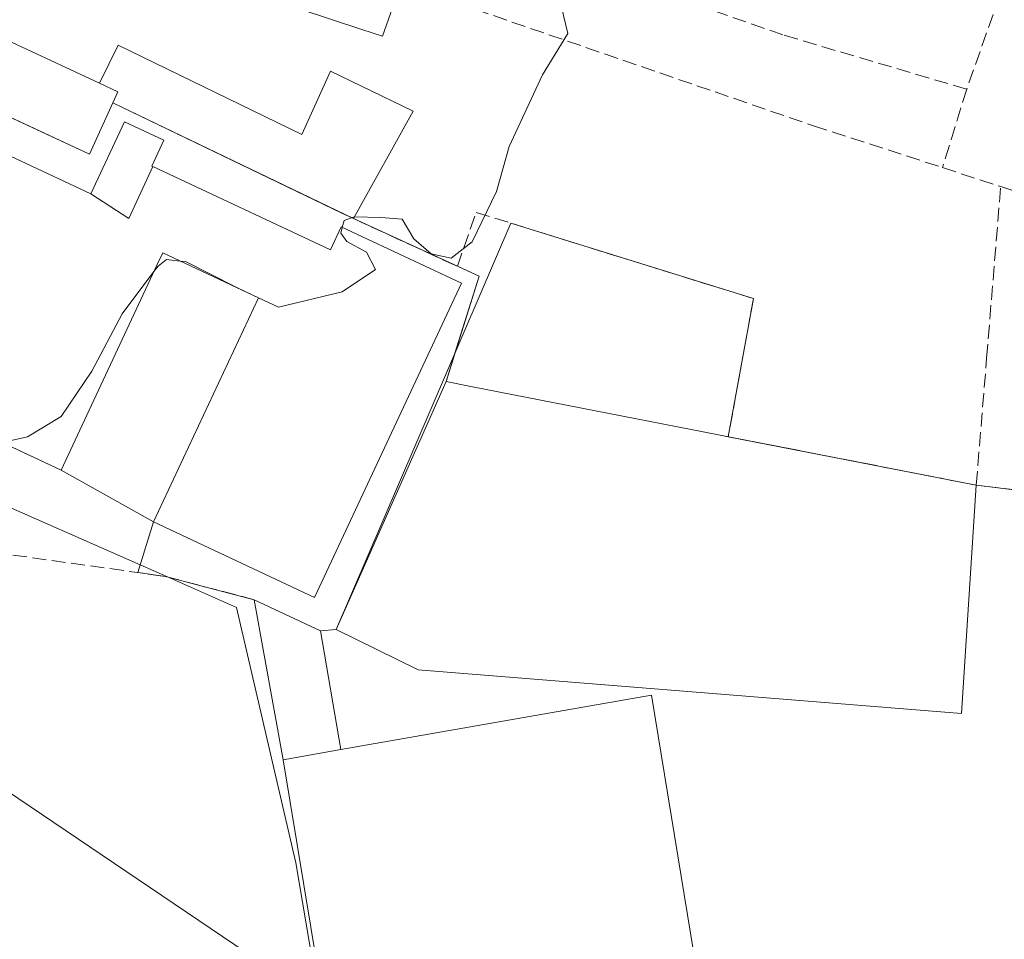
# Model space of a CAD drawing. Units: metres. Extents: x 607771 to 611252, y 4708447 to 4710815.
# Drawn here: x 608961 to 609078, y 4709205 to 4709313 of the extents above; entities that cross this region are included whole.
import ezdxf

# ---------------------------------------------------------------- set-up
doc = ezdxf.new("R2010")
doc.units = ezdxf.units.M
doc.header["$MEASUREMENT"] = 0
doc.linetypes.add('DGN Style 2', pattern=[1.6480167562047852, 0.988810053722871, -0.6592067024819142])
doc.linetypes.add('DGN Style 3', pattern=[2.307223458686699, 1.648016756204785, -0.6592067024819142])
for name, color, linetype, lineweight in [('Alambrada', 7, 'DGN Style 2', 0), ('Comarca CxS', 21, 'Continuous', 0), ('Comunidad Autónoma CxS', 142, 'Continuous', 0), ('Curva de nivel normal', 30, 'Continuous', 0), ('Edificación Cxs', 1, 'Continuous', 13), ('Edificación ligera Cxs', 1, 'Continuous', 0), ('Instalación deportiva CxS', 7, 'Continuous', 0), ('Instalación educativa CxS', 9, 'Continuous', 0), ('Municipio CxS', 4, 'Continuous', 0), ('Muro lineal', 1, 'DGN Style 3', 13), ('Núcleo urbano CxS', 7, 'Continuous', 0), ('Pista deportiva Cxs', 7, 'Continuous', 0), ('Provincia CxS', 1, 'Continuous', 0)]:
    doc.layers.add(name, color=color, linetype=linetype, lineweight=lineweight)

msp = doc.modelspace()

# ---------------------------------------------------------------- linework, layer by layer
at = {"layer": 'Alambrada', "color": 7, "linetype": 'DGN Style 2', "lineweight": 0}
msp.add_polyline3d([(609074.2600999996, 4709258.1501, 420.0696999999927), (609081.0601000005, 4709257.3301, 420.8392000000022), (609082.0900999998, 4709249.5001, 420.021900000007), (609084.5601000005, 4709241.670100001, 419.9063000000024), (609090.6501000002, 4709229.670100001, 420.1402999999991)], dxfattribs=at)
at = {"layer": 'Comarca CxS', "color": 21, "linetype": 'Continuous', "lineweight": 0}
msp.add_3dface([(611229.6200008346, 4708501.309982895), (607807.1100008087, 4708447.439982893), (607771.2800008089, 4710760.719982869), (611192.6800008359, 4710814.579982872)], dxfattribs=at)
at = {"layer": 'Comunidad Autónoma CxS', "color": 142, "linetype": 'Continuous', "lineweight": 0}
msp.add_3dface([(611229.6200008346, 4708501.309982895), (607807.1100008087, 4708447.439982893), (607771.2800008089, 4710760.719982869), (611192.6800008359, 4710814.579982872)], dxfattribs=at)
at = {"layer": 'Curva de nivel normal', "color": 30, "linetype": 'Continuous', "lineweight": 0, "elevation": 420, "flags": 128}
for points in [[(609025.3600000005, 4709314.520099999), (609026.0800000001, 4709311.4001), (609023.0899999999, 4709306.520099999), (609019.1799999997, 4709298.0601), (609017.6799999997, 4709292.780099999), (609014.7999999998, 4709286.8201), (609012.3399999999, 4709284.920100001), (609009.9600000001, 4709285.4101), (609007.9299999997, 4709287.210100001), (609006.5599999996, 4709289.5001), (609004.0499999998, 4709289.700099999), (609000.9271999998, 4709289.799900001), (609000.9227, 4709289.800000001)], [(609000.5902000006, 4709289.6809), (608999.7300000006, 4709289.370100001), (608999.5011999998, 4709288.538699999)], [(609000.9227, 4709289.800000001), (609000.9198000003, 4709289.800100001), (609000.5902000006, 4709289.6809)], [(608999.5011999998, 4709288.538699999), (608999.3200000003, 4709287.880100001), (609000.04, 4709286.860099999), (609002.3399999999, 4709285.620100001), (609003.4100000003, 4709283.5701), (608999.4699999997, 4709280.960100001), (608991.9699999997, 4709279.140100001), (608989.6169999996, 4709280.2437)], [(608980.3786000004, 4709284.576400001), (608978.75, 4709284.7501), (608977.7699999996, 4709283.970100001), (608977.2878999999, 4709283.333699999)], [(608986.9790000003, 4709281.486500001), (608981, 4709284.5101), (608980.3786000004, 4709284.576400001)], [(608977.2878999999, 4709283.333699999), (608973.5199999996, 4709278.360099999), (608969.9800000006, 4709271.600099999), (608966.3399999999, 4709266.2501), (608962.3700000001, 4709263.860099999), (608959.3728, 4709263.188200001)], [(608989.6169999996, 4709280.2437), (608987.1299999999, 4709281.4101), (608986.9790000003, 4709281.486500001)]]:
    msp.add_lwpolyline(points, dxfattribs=at)
at = {"layer": 'Edificación Cxs', "color": 1, "linetype": 'Continuous', "lineweight": 13, "flags": 128}
for points, elevation in [([(608983.3132999997, 4709318.019099999), (608988.9801000003, 4709323.210100001), (609004.1035000002, 4709318.0505), (609006.4200999998, 4709317.2601), (609004.2301000003, 4709311.0801), (609001.7997000003, 4709311.886299999)], 430.9885999999969), ([(608954.3855999997, 4709304.286800001), (608957.6701999997, 4709311.690400001), (608970.8501000004, 4709305.530099999), (608973.0100999996, 4709304.5101), (608972.4200999998, 4709303.220100001), (608969.6901000004, 4709297.190099999), (608954.4552999996, 4709304.254799999)], 431.508799999996), ([(608973.0500999996, 4709310.020099999), (608994.7301000003, 4709299.4801), (608998.1201, 4709306.970100001), (609007.8701, 4709302.2501), (609000.8000999996, 4709289.5801), (608972.4200999998, 4709303.220100001), (608973.0100999996, 4709304.5101), (608970.8501000004, 4709305.530099999)], 433.4958999999943), ([(608969.8498000001, 4709292.510299999), (608974.3399999999, 4709289.58), (608977.1664000005, 4709295.706), (608998.1201, 4709285.9001), (608999.3701, 4709288.600099999), (609013.5701000001, 4709281.960100001), (608996.2401000002, 4709244.920100001), (608977.2500999998, 4709253.8101), (608989.6201, 4709280.2501), (608978.3273, 4709285.536699999), (608978.3201000001, 4709285.540100001), (608977.6793000001, 4709284.170299999), (608966.3400999998, 4709259.9301), (608940.4277999997, 4709272.0474), (608940.4134999998, 4709272.054099999), (608930.3501000004, 4709276.7601), (608937.3000999996, 4709291.640100001), (608934.0800999999, 4709293.140100001), (608937.8901000004, 4709301.2601), (608940.8701, 4709299.880100001), (608943.2301000003, 4709304.940099999), (608953.3916999997, 4709300.1951)], 434.6975999999996), ([(608977.1664000005, 4709295.706), (608974.3399999999, 4709289.58), (608969.8498000001, 4709292.510299999), (608973.8201000001, 4709300.9901), (608978.4700999996, 4709298.8201), (608977.0500999996, 4709295.7601)], 432.6585999999952), ([(608945.9603000004, 4709200.559900001), (608942.216, 4709204.456), (608940.9009999996, 4709207.964000001), (608941.9879999999, 4709208.302999999), (608939.2170000002, 4709212.861), (608938.3810999999, 4709212.5189), (608936.6940000001, 4709217.007999999), (608934.5751999998, 4709220.4911), (608932.2609999999, 4709224.300000001), (608930.9979999998, 4709226.377), (608925.4899000004, 4709234.1304), (608930.4600999998, 4709242.040100001), (608939.9710999997, 4709235.6143), (608993.8701, 4709199.200099999), (608984.9401000004, 4709196.940099999), (608962.3000999996, 4709191.2401), (608958.5500999996, 4709190.290100001), (608950.0301000001, 4709201.8301), (608946.0401, 4709200.585100001)], 430.9565000000001)]:
    msp.add_lwpolyline(points, close=True, dxfattribs=dict(at, elevation=elevation))
at = {"layer": 'Edificación Cxs', "color": 1, "linetype": 'Continuous', "lineweight": 13, "extrusion": (0.08598016064203466, -0.2628144444332586, 0.9610077938150177), "elevation": -1184905.418794926, "flags": 128}
msp.add_lwpolyline([(2043073.822367344, 4119494.254438452), (2043074.78422795, 4119495.3393459), (2043073.0484504, 4119497.046990223)], dxfattribs=at)
msp.add_lwpolyline([(2043073.822367344, 4119494.254438452), (2043074.78422795, 4119495.3393459), (2043073.0484504, 4119497.046990223)], dxfattribs=at)
at = {"layer": 'Edificación Cxs', "color": 1, "linetype": 'Continuous', "lineweight": 13, "extrusion": (0.02058676828004897, -0.009894415763090839, 0.9997391087221159), "elevation": -33634.64445994864, "flags": 128}
msp.add_lwpolyline([(4508315.906641228, 1490720.26214357), (4508315.906641227, 1490751.758040706)], dxfattribs=at)
at = {"layer": 'Edificación Cxs', "color": 1, "linetype": 'Continuous', "lineweight": 13, "elevation": 434.3689000000014, "flags": 128}
msp.add_lwpolyline([(609001.5296, 4709171.361199999), (608992.5100999996, 4709225.770099999), (608999.3201000001, 4709226.970100001), (609035.9501, 4709233.390100001), (609042.5401, 4709193.360099999)], dxfattribs=at)
at = {"layer": 'Edificación Cxs', "color": 1, "linetype": 'Continuous', "lineweight": 13, "extrusion": (-0.07345478357294252, -0.01294357421342763, 0.9972145499624611), "elevation": -105261.1182053235, "flags": 128}
msp.add_lwpolyline([(-4532090.404174817, 1413073.13205993), (-4532090.404174818, 1413066.197826313)], dxfattribs=at)
at = {"layer": 'Edificación Cxs', "color": 1, "linetype": 'Continuous', "lineweight": 13}
for points in [[(608972.4200999998, 4709303.220100001, 424.4961999999941), (608969.6901000004, 4709297.190099999, 425.6524999999965), (608954.4552999996, 4709304.254799999, 427.8398000000016), (608954.3857000005, 4709304.2871, 427.9180999999954), (608941.5701000001, 4709310.2301, 427.9231), (608953.4401000004, 4709344.720100001, 430.5274999999965), (608956.9068999998, 4709358.0295, 438.7488000000012), (608956.9205, 4709358.081900001, 438.7835999999952), (608959.6118999999, 4709368.4143, 433.472299999994), (608959.6134000003, 4709368.42, 433.4668999999994), (608964.3991, 4709386.793500001, 429.2932000000001), (608966.6801000005, 4709395.550100001, 430.3525999999983), (608966.8251, 4709396.0865, 430.1925999999949), (608972.5629000004, 4709417.313300001, 428.6282999999967), (608972.6919, 4709417.7907, 428.5366000000067), (608972.6986999996, 4709417.8159, 428.5335999999952), (608972.7304999996, 4709417.933499999, 428.5197000000044), (608976.0301000001, 4709430.140100001, 427.8649000000005), (608995.9373000005, 4709427.530900001, 431.017200000002), (609010.4401000004, 4709425.630100001, 431.2321999999986)], [(609006.4200999998, 4709317.2601, 428.0246000000043), (609004.2301000003, 4709311.0801, 430.9885999999969), (609001.7997000003, 4709311.886299999, 429.3806000000041), (608983.3135000002, 4709318.019300001, 428.4297999999981), (608983.1001000004, 4709318.090100001, 428.559699999998), (608962.9200999998, 4709324.960100001, 432.2032999999938), (608960.0500999996, 4709317.705800001, 430.8925000000018), (608959.2933, 4709315.7928, 431.3065000000061), (608957.6700999998, 4709311.690099999, 431.508799999996), (608970.8501000004, 4709305.530099999, 425.2684000000008)], [(608970.8501000004, 4709305.530099999, 425.2684000000008), (608973.0500999996, 4709310.020099999, 427.4706000000006), (608994.7301000003, 4709299.4801, 422.7070999999996), (608998.1201, 4709306.970100001, 428.5546000000032), (609007.8701, 4709302.2501, 433.4958999999944), (609000.8000999996, 4709289.5801, 423.7768000000069)], [(608953.3916999997, 4709300.1951, 428.4956999999995), (608969.8501000004, 4709292.5101, 429.8557000000001), (608973.8201000001, 4709300.9901, 424.9122000000062), (608978.4700999996, 4709298.8201, 424.6055999999954), (608977.0500999996, 4709295.7601, 428.4612000000052), (608977.1662999997, 4709295.705700001, 428.5136999999959), (608998.1201, 4709285.9001, 428.2372000000032), (608999.3701, 4709288.600099999, 424.8058000000019), (609013.5701000001, 4709281.960100001, 424.1857000000019), (608996.2401000002, 4709244.920100001, 424.3142999999982), (608977.2500999998, 4709253.8101, 425.5543000000035), (608989.6201, 4709280.2501, 431.9186000000045), (608978.3273, 4709285.536699999, 432.3953000000038), (608978.3201000001, 4709285.540100001, 432.396900000007), (608977.6793000001, 4709284.170299999, 431.5320000000065), (608966.3400999998, 4709259.9301, 425.4704999999958), (608940.4277999997, 4709272.0474, 432.414499999999)], [(608930.4600999998, 4709242.040100001, 426.0725999999996), (608939.9710999997, 4709235.6143, 425.2005999999965), (608993.8701, 4709199.200099999, 426.3831999999966), (608984.9401000004, 4709196.940099999, 425.5795000000071), (608962.3000999996, 4709191.2401, 425.6254000000045), (608958.5500999996, 4709190.290100001, 424.5718999999954), (608950.0301000001, 4709201.8301, 426.9412000000011), (608946.0401, 4709200.585100001, 427.375), (608945.9600999998, 4709200.5601, 427.4254999999976), (608950.3701, 4709182.4001, 425.9691000000021), (608954.6754999999, 4709183.446000001, 421.9894000000059), (608955.9062999999, 4709178.8358, 423.1153999999952), (608961.2243999997, 4709179.867699999, 420.4128000000055), (608965.6401000004, 4709161.1501, 422.2666999999929), (609001.8501000004, 4709169.4301, 424.5017999999982), (609001.5299000005, 4709171.361300001, 425.0518000000012), (608992.5100999996, 4709225.770099999, 427.6993999999977)], [(608999.3201000001, 4709226.970100001, 428.2165999999997), (609035.9501, 4709233.390100001, 424.1882999999943), (609042.5401, 4709193.360099999, 428.2246000000014)]]:
    msp.add_polyline3d(points, dxfattribs=at)
at = {"layer": 'Edificación ligera Cxs', "color": 1, "linetype": 'Continuous', "lineweight": 0, "extrusion": (-0.02483679615337008, 0.1375128186215513, 0.990188546829134), "elevation": 632876.9893867795, "flags": 128}
msp.add_lwpolyline([(-1436307.239076925, -4481536.304141534), (-1436307.239076925, -4481555.679720396)], dxfattribs=at)
at = {"layer": 'Edificación ligera Cxs', "color": 1, "linetype": 'Continuous', "lineweight": 0, "extrusion": (0.5533748649170254, 0.4479598004263341, 0.7022166874121286), "elevation": 2446849.99102555, "flags": 128}
msp.add_lwpolyline([(3277100.132315603, -2412756.291743845), (3277092.331410448, -2412761.663228671), (3277079.96018453, -2412751.762437274)], dxfattribs=at)
at = {"layer": 'Edificación ligera Cxs', "color": 1, "linetype": 'Continuous', "lineweight": 0, "extrusion": (-0.07345478357294252, -0.01294357421342763, 0.9972145499624611), "elevation": -105261.1182053235, "flags": 128}
msp.add_lwpolyline([(-4532090.404174817, 1413073.13205993), (-4532090.404174818, 1413066.197826313)], dxfattribs=at)
at = {"layer": 'Edificación ligera Cxs', "color": 1, "linetype": 'Continuous', "lineweight": 0}
msp.add_3dface([(608999.3201000001, 4709226.970100001, 428.2165999999997), (608992.5100999996, 4709225.770099999, 428.2165999999997), (608989.1001000004, 4709244.6501, 428.2165999999997), (608996.9401000004, 4709240.960100001, 428.2165999999997)], dxfattribs=at)
at = {"layer": 'Instalación deportiva CxS', "color": 7, "linetype": 'Continuous', "lineweight": 0, "extrusion": (0.914209466301895, -0.4052419629990331, 5.611323187983671e-05), "elevation": -1351629.660693167, "flags": 128}
msp.add_lwpolyline([(4552024.671266927, 496.4650093477485), (4552042.541530572, 498.0387093502197), (4552056.677024223, 497.9452093500844)], dxfattribs=at)
at = {"layer": 'Instalación deportiva CxS', "color": 7, "linetype": 'Continuous', "lineweight": 0, "extrusion": (-0.1918549445024108, -0.981419107233526, 0.002866396156424318), "elevation": -4738608.633920046, "flags": 128}
msp.add_lwpolyline([(-305802.3152446344, 14004.88800888402), (-305799.3185842813, 14003.08450147498), (-305769.5655323874, 14002.49219892434), (-305768.4025330025, 14002.48789902408)], dxfattribs=at)
at = {"layer": 'Instalación deportiva CxS', "color": 7, "linetype": 'Continuous', "lineweight": 0, "extrusion": (-0.01214751724493827, 0.002374340698281667, 0.9999233972315242), "elevation": 4202.68072798232, "flags": 128}
msp.add_lwpolyline([(609005.1719225434, 4709267.162654917), (609034.4228456896, 4709261.445738803)], dxfattribs=at)
msp.add_lwpolyline([(609005.1719225434, 4709267.162654917), (609034.4228456896, 4709261.445738803)], dxfattribs=at)
at = {"layer": 'Instalación deportiva CxS', "color": 7, "linetype": 'Continuous', "lineweight": 0, "extrusion": (-0.02483679615337008, 0.1375128186215513, 0.990188546829134), "elevation": 632876.9893867795, "flags": 128}
msp.add_lwpolyline([(-1436307.239076925, -4481536.304141534), (-1436307.239076925, -4481555.679720396)], dxfattribs=at)
at = {"layer": 'Instalación deportiva CxS', "color": 7, "linetype": 'Continuous', "lineweight": 0, "extrusion": (0.365332132887415, -0.1719484145525808, 0.9148585548666996), "elevation": -586875.057004733, "flags": 128}
msp.add_lwpolyline([(4520229.056486475, 1330774.219586211), (4520229.056486474, 1330764.748209834)], dxfattribs=at)
at = {"layer": 'Instalación deportiva CxS', "color": 7, "linetype": 'Continuous', "lineweight": 0, "extrusion": (0.2856659960454577, 0.02511349416705401, 0.9580001310616184), "elevation": 292638.6914810246, "flags": 128}
msp.add_lwpolyline([(4637815.50142416, -976144.3754460393), (4637815.50142416, -976146.2825641811)], dxfattribs=at)
at = {"layer": 'Instalación deportiva CxS', "color": 7, "linetype": 'Continuous', "lineweight": 0, "extrusion": (0.9865364951100306, 0.1635412260875985, 0.0001057628549703868), "elevation": 1370945.938062492, "flags": 128}
msp.add_lwpolyline([(4546170.62062142, 279.5066451437038), (4546172.578186612, 280.056645146783), (4546227.729562924, 282.7042451615872)], dxfattribs=at)
at = {"layer": 'Instalación deportiva CxS', "color": 7, "linetype": 'Continuous', "lineweight": 0}
for points in [[(609001.5299000005, 4709171.361300001, 425.0518000000012), (608992.5100999996, 4709225.770099999, 427.6993999999977), (608989.1001000004, 4709244.6501, 424.9918999999937), (608996.9401000004, 4709240.960100001, 421.1676000000007), (608998.7600999996, 4709241.120100001, 420.6206999999995), (609006.0017999997, 4709257.4573, 422.194399999993), (609011.7301000003, 4709270.380100001, 422.100900000005), (609014.6700999998, 4709269.800100001, 420.2973999999958), (609043.8701, 4709264.090100001, 419.7051000000066), (609074.2600999996, 4709258.1501, 420.0696999999927), (609080.0054000001, 4709257.4573, 420.6358000000037), (609081.0601000005, 4709257.3301, 420.8392000000022), (609082.0900999998, 4709249.5001, 420.021900000007), (609084.5601000005, 4709241.670100001, 419.9063000000024), (609090.6501000002, 4709229.670100001, 420.1402999999991), (609098.8400999998, 4709217.040100001, 420.9900000000052), (609112.5691999998, 4709196.717, 429.3837000000058)], [(609074.2600999996, 4709258.1501, 420.0696999999927), (609080.0054000001, 4709257.4573, 420.6358000000037), (609081.0601000005, 4709257.3301, 420.8392000000022), (609082.0900999998, 4709249.5001, 420.021900000007), (609084.5601000005, 4709241.670100001, 419.9063000000024), (609090.6501000002, 4709229.670100001, 420.1402999999991)]]:
    msp.add_polyline3d(points, dxfattribs=at)
at = {"layer": 'Instalación educativa CxS', "color": 9, "linetype": 'Continuous', "lineweight": 0, "extrusion": (0.1877105282479984, 0.1023407278244004, 0.9768782590544379), "elevation": 596678.7348650909, "flags": 128}
msp.add_lwpolyline([(3843214.618086816, -2724343.620514416), (3843201.122723228, -2724353.851279787), (3843205.11018332, -2724359.259698384)], dxfattribs=at)
at = {"layer": 'Instalación educativa CxS', "color": 9, "linetype": 'Continuous', "lineweight": 0, "extrusion": (0.02058676828004897, -0.009894415763090839, 0.9997391087221159), "elevation": -33634.64445994864, "flags": 128}
msp.add_lwpolyline([(4508315.906641227, 1490751.758040706), (4508315.906641228, 1490720.26214357)], dxfattribs=at)
at = {"layer": 'Instalación educativa CxS', "color": 9, "linetype": 'Continuous', "lineweight": 0, "extrusion": (0.01578776609491285, -0.007233356074299706, 0.9998492011306679), "elevation": -24025.49331132136, "flags": 128}
msp.add_lwpolyline([(4534991.833625641, 1407679.77465315), (4534991.833625641, 1407666.282706304)], dxfattribs=at)
at = {"layer": 'Instalación educativa CxS', "color": 9, "linetype": 'Continuous', "lineweight": 0, "extrusion": (0.513731071118952, -0.1068462705943498, 0.8512721427528644), "elevation": -189939.9447469568, "flags": 128}
msp.add_lwpolyline([(4734630.358636534, 308950.9723485367), (4734629.732533833, 308947.7525633162), (4734620.278660149, 308948.8521880999)], dxfattribs=at)
at = {"layer": 'Instalación educativa CxS', "color": 9, "linetype": 'Continuous', "lineweight": 0, "extrusion": (-0.02796039901552193, -0.08919593957874832, 0.9956215648777186), "elevation": -436655.7545035238, "flags": 128}
msp.add_lwpolyline([(-827506.3587401637, 4655396.947337818), (-827506.3587401637, 4655393.426635318)], dxfattribs=at)
at = {"layer": 'Instalación educativa CxS', "color": 9, "linetype": 'Continuous', "lineweight": 0, "extrusion": (0.2136892007033668, -0.0999269131525533, 0.971777514419097), "elevation": -340038.8149117296, "flags": 128}
msp.add_lwpolyline([(4523838.275699958, 1402579.813526078), (4523838.275699958, 1402609.249819774)], dxfattribs=at)
at = {"layer": 'Instalación educativa CxS', "color": 9, "linetype": 'Continuous', "lineweight": 0, "extrusion": (0.914209466301895, -0.4052419629990331, 5.611323187983671e-05), "elevation": -1351629.660693167, "flags": 128}
msp.add_lwpolyline([(4552024.671266927, 496.4650093477485), (4552042.541530572, 498.0387093502197), (4552056.677024223, 497.9452093500844)], dxfattribs=at)
at = {"layer": 'Instalación educativa CxS', "color": 9, "linetype": 'Continuous', "lineweight": 0, "extrusion": (-0.005842426381988355, 0.003277328089184121, 0.9999775623355591), "elevation": 12301.40979047853, "flags": 128}
msp.add_lwpolyline([(608969.342784397, 4709238.785095007), (608958.4324810032, 4709244.905127873)], dxfattribs=at)
at = {"layer": 'Instalación educativa CxS', "color": 9, "linetype": 'Continuous', "lineweight": 0, "extrusion": (0.1446368793319061, 0.4586156232838325, 0.8767849697714425), "elevation": 2248191.059973427, "flags": 128}
msp.add_lwpolyline([(835641.0850297557, -4098195.630584096), (835641.0850297557, -4098202.75914248)], dxfattribs=at)
at = {"layer": 'Instalación educativa CxS', "color": 9, "linetype": 'Continuous', "lineweight": 0, "extrusion": (0.3406166018985743, 0.7426821523904361, 0.5765444918059466), "elevation": 3705148.777477754, "flags": 128}
msp.add_lwpolyline([(1409631.436261695, -2613936.653748918), (1409642.086254971, -2613933.410313513), (1409645.249901834, -2613931.769931462)], dxfattribs=at)
at = {"layer": 'Instalación educativa CxS', "color": 9, "linetype": 'Continuous', "lineweight": 0, "extrusion": (0.365332132887415, -0.1719484145525808, 0.9148585548666996), "elevation": -586875.057004733, "flags": 128}
msp.add_lwpolyline([(4520229.056486475, 1330774.219586211), (4520229.056486474, 1330764.748209834)], dxfattribs=at)
at = {"layer": 'Instalación educativa CxS', "color": 9, "linetype": 'Continuous', "lineweight": 0, "extrusion": (0.2856659960454577, 0.02511349416705401, 0.9580001310616184), "elevation": 292638.6914810246, "flags": 128}
msp.add_lwpolyline([(4637815.50142416, -976144.3754460393), (4637815.50142416, -976146.2825641811)], dxfattribs=at)
at = {"layer": 'Instalación educativa CxS', "color": 9, "linetype": 'Continuous', "lineweight": 0}
msp.add_polyline3d([(609011.7301000003, 4709270.380100001, 422.100900000005), (609006.0017999997, 4709257.4573, 422.194399999993), (608998.7600999996, 4709241.120100001, 420.6206999999995), (608996.9401000004, 4709240.960100001, 421.1676000000007), (608989.1001000004, 4709244.6501, 424.9918999999937), (608978.6401000004, 4709247.390100001, 427.6420000000071), (608975.3701999999, 4709247.849300001, 428.9823000000034), (608977.2500999998, 4709253.8101, 425.5543000000035), (608966.3400999998, 4709259.9301, 425.4704999999958), (608940.4134999998, 4709272.054099999, 432.4171999999963), (608930.3501000004, 4709276.7601, 429.9290000000037), (608927.4231000004, 4709278.925799999, 425.0396000000038), (608934.0800999999, 4709293.140100001, 429.2958999999974), (608937.8901000004, 4709301.2601, 428.4113000000071), (608941.5701000001, 4709310.2301, 427.9231), (608954.3857000005, 4709304.2871, 427.9180999999954), (608969.6901000004, 4709297.190099999, 425.6524999999965), (608972.4200999998, 4709303.220100001, 424.4961999999941), (609000.8000999996, 4709289.5801, 423.7768000000069), (609015.6201, 4709282.790100001, 421.8530000000028)], close=True, dxfattribs=at)
at = {"layer": 'Municipio CxS', "color": 4, "linetype": 'Continuous', "lineweight": 0}
msp.add_3dface([(611229.6200008346, 4708501.309982895), (607807.1100008087, 4708447.439982893), (607771.2800008089, 4710760.719982869), (611192.6800008359, 4710814.579982872)], dxfattribs=at)
at = {"layer": 'Muro lineal', "color": 1, "linetype": 'DGN Style 3', "lineweight": 13, "extrusion": (-0.00835748352113919, -0.02359746478798408, 0.9996866069547866), "elevation": -115797.4505824363, "flags": 128}
msp.add_lwpolyline([(-998067.4489195718, 4641026.357253253), (-998067.4489195719, 4641010.079218666)], dxfattribs=at)
at = {"layer": 'Muro lineal', "color": 1, "linetype": 'DGN Style 3', "lineweight": 13, "extrusion": (0.06605127646623789, 0.2141451910981502, 0.9745660911434983), "elevation": 1049114.996389755, "flags": 128}
msp.add_lwpolyline([(806003.0811260149, -4560508.633379502), (806003.0811260148, -4560498.711481888)], dxfattribs=at)
at = {"layer": 'Muro lineal', "color": 1, "linetype": 'DGN Style 3', "lineweight": 13, "extrusion": (0.1375235740860679, -0.04490565685785228, 0.9894800394918326), "elevation": -127294.0603852889, "flags": 128}
msp.add_lwpolyline([(4665738.584230581, 873562.4909959811), (4665738.584230581, 873555.1978186201)], dxfattribs=at)
at = {"layer": 'Muro lineal', "color": 1, "linetype": 'DGN Style 3', "lineweight": 13}
for points in [[(608992.4200999998, 4709331.710100001, 423.162599999996), (609043.3601000002, 4709314.0601, 421.9428000000044), (609051.6201, 4709311.190099999, 420.1974000000046), (609073.1300999997, 4709304.8301, 420.6548000000039)], [(609077.1401000004, 4709293.350099999, 421.8231999999989), (609081.7100999998, 4709291.860099999, 420.4847000000009), (609085.5500999996, 4709289.970100001, 420.0244999999995), (609090.7600999996, 4709300.960100001, 419.3515999999945), (609097.5239000004, 4709313.266100001, 422.9082000000053), (609068.7182999998, 4709323.753500001, 421.1279000000068)], [(609006.4200999998, 4709317.2601, 428.0246000000043), (609043.4600999998, 4709304.5101, 421.9774999999936), (609055.0701000001, 4709300.5101, 421.6061000000045), (609070.2801000001, 4709295.590100001, 422.8782999999967)], [(609000.8000999996, 4709289.5801, 423.7768000000069), (609013.0641000001, 4709283.961200001, 423.5424999999959), (609015.2699999996, 4709290.313800001, 420.8362999999954), (609047.9726, 4709280.1538, 423.4492000000028), (609045.0115, 4709263.867000001, 419.700800000006), (609074.2600999996, 4709258.1501, 420.0696999999927), (609075.4801000003, 4709273.120100001, 423.3119000000006), (609077.1401000004, 4709293.350099999, 421.8231999999989)], [(608937.4801000003, 4709257.0701, 426.9467000000004), (608944.6700999998, 4709252.1601, 428.6677999999956), (608978.6401000004, 4709247.390100001, 427.6420000000071), (608989.1001000004, 4709244.6501, 424.9918999999937)]]:
    msp.add_polyline3d(points, dxfattribs=at)
at = {"layer": 'Núcleo urbano CxS', "color": 7, "linetype": 'Continuous', "lineweight": 0}
for points in [[(608955.5384999998, 4709369.4409, 421.9670999999944), (609005.1579, 4709357.287900001, 420.3720999999932), (609008.4178999999, 4709372.1929, 420.3607000000048), (609050.8161000004, 4709364.7421, 420.4011000000028), (609045.2251000004, 4709347.9691, 420.1217999999935), (609073.1763000004, 4709326.5383, 419.7676000000066), (609086.6848999998, 4709322.3443, 419.6797999999981), (609105.3221000005, 4709314.8891, 419.4563000000053), (609099.7556999996, 4709304.2313, 419.421199999997), (609089.3394999999, 4709284.2839, 419.6784000000043), (609082.9905000003, 4709272.118899999, 419.8956999999937), (609082.3639000002, 4709266.953299999, 419.9505999999965), (609081.0601000005, 4709257.3301, 419.9977000000072), (609080.0054000001, 4709257.4573, 420.0034000000014), (609074.2600999996, 4709258.1501, 419.8463999999949), (609043.8701, 4709264.090100001, 419.6595999999991), (609014.6700999998, 4709269.800100001, 419.7376999999979), (609011.7301000003, 4709270.380100001, 419.7777999999962), (609015.6201, 4709282.790100001, 419.9147999999987), (609000.8000999996, 4709289.5801, 420.6284000000014), (608999.4611999998, 4709290.2236, 420.6971999999951), (608972.4200999998, 4709303.220100001, 421.4360000000015), (608969.6901000004, 4709297.190099999, 420.9336000000039), (608954.3857000005, 4709304.2871, 421.7370999999985)], [(608935.8404999999, 4709311.1095, 421.571100000001), (608940.9075999996, 4709308.6154, 421.6361999999936), (608941.5701000001, 4709310.2301, 421.6272000000026), (608954.3857000005, 4709304.2871, 421.7370999999985), (608969.6901000004, 4709297.190099999, 420.9336000000039), (608972.4200999998, 4709303.220100001, 421.4360000000015), (608999.4611999998, 4709290.2236, 420.6971999999951), (609000.8000999996, 4709289.5801, 420.6284000000014), (609015.6201, 4709282.790100001, 419.9147999999987), (609011.7301000003, 4709270.380100001, 419.7777999999962), (609014.6700999998, 4709269.800100001, 419.7376999999979), (609043.8701, 4709264.090100001, 419.6595999999991), (609074.2600999996, 4709258.1501, 419.8463999999949), (609080.0054000001, 4709257.4573, 420.0034000000014), (609081.0601000005, 4709257.3301, 419.9977000000072), (609082.3639000002, 4709266.953299999, 419.9505999999965), (609082.9905000003, 4709272.118899999, 419.8956999999937), (609089.3394999999, 4709284.2839, 419.6784000000043), (609099.7556999996, 4709304.2313, 419.421199999997), (609105.3221000005, 4709314.8891, 419.4563000000053)], [(608935.8404999999, 4709311.1095, 421.571100000001), (608940.9075999996, 4709308.6154, 421.6361999999936), (608941.5701000001, 4709310.2301, 421.6272000000026), (608954.3857000005, 4709304.2871, 421.7370999999985), (608969.6901000004, 4709297.190099999, 420.9336000000039), (608972.4200999998, 4709303.220100001, 421.4360000000015), (608999.4611999998, 4709290.2236, 420.6971999999951), (609000.8000999996, 4709289.5801, 420.6284000000014), (609015.6201, 4709282.790100001, 419.9147999999987), (609011.7301000003, 4709270.380100001, 419.7777999999962), (609014.6700999998, 4709269.800100001, 419.7376999999979), (609043.8701, 4709264.090100001, 419.6595999999991), (609074.2600999996, 4709258.1501, 419.8463999999949), (609080.0054000001, 4709257.4573, 420.0034000000014), (609081.0601000005, 4709257.3301, 419.9977000000072), (609082.3639000002, 4709266.953299999, 419.9505999999965), (609082.9905000003, 4709272.118899999, 419.8956999999937), (609089.3394999999, 4709284.2839, 419.6784000000043), (609099.7556999996, 4709304.2313, 419.421199999997), (609105.3221000005, 4709314.8891, 419.4563000000053)], [(608954.3857000005, 4709304.2871, 421.7370999999985), (608969.6901000004, 4709297.190099999, 420.9336000000039), (608972.4200999998, 4709303.220100001, 421.4360000000015), (608999.4611999998, 4709290.2236, 420.6971999999951), (609000.8000999996, 4709289.5801, 420.6284000000014), (609015.6201, 4709282.790100001, 419.9147999999987), (609011.7301000003, 4709270.380100001, 419.7777999999962), (609014.6700999998, 4709269.800100001, 419.7376999999979), (609043.8701, 4709264.090100001, 419.6595999999991), (609074.2600999996, 4709258.1501, 419.8463999999949), (609080.0054000001, 4709257.4573, 420.0034000000014), (609081.0601000005, 4709257.3301, 419.9977000000072), (609082.3639000002, 4709266.953299999, 419.9505999999965), (609082.9905000003, 4709272.118899999, 419.8956999999937), (609089.3394999999, 4709284.2839, 419.6784000000043), (609099.7556999996, 4709304.2313, 419.421199999997), (609105.3221000005, 4709314.8891, 419.4563000000053)], [(608810.6010999996, 4709093.6527, 418.6411999999983), (608819.6776999999, 4709112.5393, 418.8764999999985), (608875.9568999996, 4709204.388499999, 420.6668000000063), (608901.3809000002, 4709243.844900001, 421.1671000000061), (608919.7681, 4709273.376900001, 421.4435999999987), (608975.6536999998, 4709248.748199999, 419.5947000000015), (608978.8751999997, 4709247.328500001, 419.6043999999966), (608987.0409000004, 4709243.729900001, 419.5531000000047), (608994.0371000003, 4709213.624299999, 419.6104999999953), (609001.5253999997, 4709169.355900001, 418.4542999999976), (609001.7210999997, 4709168.198899999, 418.4331999999995), (609008.0126999998, 4709168.899300001, 419.3763999999938), (609011.5795, 4709151.795800001, 419.142200000002), (609015.0763999998, 4709135.0277, 418.4891999999964), (609016.1233000001, 4709130.0075, 418.3736000000063), (608998.0060999999, 4709130.3847, 418.2464000000036), (608986.9622999998, 4709128.7291, 418.2612999999984), (608978.6611000003, 4709127.4847, 418.3058000000019), (608960.6505000005, 4709122.4793, 418.4017000000022), (608949.7348999997, 4709118.007099999, 418.3611999999994), (608949.6283, 4709118.363100001, 418.3680000000023), (608936.2587000001, 4709107.438899999, 418.2967000000062), (608921.5992999999, 4709100.857100001, 418.3647999999957), (608903.4293000001, 4709091.772100001, 418.4213000000018)], [(608919.7681, 4709273.376900001, 421.4435999999987), (608975.6536999998, 4709248.748199999, 419.5947000000015), (608978.8751999997, 4709247.328500001, 419.6043999999966), (608987.0409000004, 4709243.729900001, 419.5531000000047), (608994.0371000003, 4709213.624299999, 419.6104999999953), (609001.5253999997, 4709169.355900001, 418.4542999999976), (609001.7210999997, 4709168.198899999, 418.4331999999995), (609008.0126999998, 4709168.899300001, 419.3763999999938), (609011.5795, 4709151.795800001, 419.142200000002), (609015.0763999998, 4709135.0277, 418.4891999999964), (609016.1233000001, 4709130.0075, 418.3736000000063), (608998.0060999999, 4709130.3847, 418.2464000000036), (608986.9622999998, 4709128.7291, 418.2612999999984), (608978.6611000003, 4709127.4847, 418.3058000000019), (608960.6505000005, 4709122.4793, 418.4017000000022), (608949.7348999997, 4709118.007099999, 418.3611999999994), (608949.6283, 4709118.363100001, 418.3680000000023), (608936.2587000001, 4709107.438899999, 418.2967000000062), (608921.5992999999, 4709100.857100001, 418.3647999999957), (608903.4293000001, 4709091.772100001, 418.4213000000018), (608900.5210999995, 4709080.151699999, 417.4477000000043), (608887.0900999998, 4709073.704500001, 417.8509999999951), (608884.5553000001, 4709070.6249, 417.8423999999941)], [(608919.7681, 4709273.376900001, 421.4435999999987), (608975.6536999998, 4709248.748199999, 419.5947000000015), (608978.8751999997, 4709247.328500001, 419.6043999999966), (608987.0409000004, 4709243.729900001, 419.5531000000047), (608994.0371000003, 4709213.624299999, 419.6104999999953), (609001.5253999997, 4709169.355900001, 418.4542999999976), (609001.7210999997, 4709168.198899999, 418.4331999999995), (609008.0126999998, 4709168.899300001, 419.3763999999938), (609011.5795, 4709151.795800001, 419.142200000002), (609015.0763999998, 4709135.0277, 418.4891999999964), (609016.1233000001, 4709130.0075, 418.3736000000063), (608998.0060999999, 4709130.3847, 418.2464000000036), (608986.9622999998, 4709128.7291, 418.2612999999984), (608978.6611000003, 4709127.4847, 418.3058000000019), (608960.6505000005, 4709122.4793, 418.4017000000022), (608949.7348999997, 4709118.007099999, 418.3611999999994), (608949.6283, 4709118.363100001, 418.3680000000023), (608936.2587000001, 4709107.438899999, 418.2967000000062), (608921.5992999999, 4709100.857100001, 418.3647999999957), (608903.4293000001, 4709091.772100001, 418.4213000000018), (608900.5210999995, 4709080.151699999, 417.4477000000043), (608887.0900999998, 4709073.704500001, 417.8509999999951), (608884.5553000001, 4709070.6249, 417.8423999999941)], [(608960.6505000005, 4709122.4793, 418.4017000000022), (608978.6611000003, 4709127.4847, 418.3058000000019), (608986.9622999998, 4709128.7291, 418.2612999999984), (608998.0060999999, 4709130.3847, 418.2464000000036), (609016.1233000001, 4709130.0075, 418.3736000000063), (609015.0763999998, 4709135.0277, 418.4891999999964), (609011.5795, 4709151.795800001, 419.142200000002), (609008.0126999998, 4709168.899300001, 419.3763999999938), (609001.7210999997, 4709168.198899999, 418.4331999999995), (609001.5253999997, 4709169.355900001, 418.4542999999976), (608994.0371000003, 4709213.624299999, 419.6104999999953), (608987.0409000004, 4709243.729900001, 419.5531000000047), (608978.8751999997, 4709247.328500001, 419.6043999999966), (608975.6536999998, 4709248.748199999, 419.5947000000015), (608919.7681, 4709273.376900001, 421.4435999999987)]]:
    msp.add_polyline3d(points, dxfattribs=at)
at = {"layer": 'Pista deportiva Cxs', "color": 7, "linetype": 'Continuous', "lineweight": 0, "elevation": 423.4492000000029, "flags": 128}
msp.add_lwpolyline([(609074.2600999996, 4709258.1501), (609072.5100999996, 4709231.2501), (609008.4401000004, 4709236.390100001), (608998.7600999996, 4709241.120100001), (609019.3640999999, 4709289.0419), (609047.9726, 4709280.1538), (609045.0115, 4709263.867000001)], close=True, dxfattribs=at)
at = {"layer": 'Pista deportiva Cxs', "color": 7, "linetype": 'Continuous', "lineweight": 0}
for points in [[(609074.2600999996, 4709258.1501, 420.0696999999927), (609072.5100999996, 4709231.2501, 419.7700000000041), (609008.4401000004, 4709236.390100001, 419.710500000001), (608998.7600999996, 4709241.120100001, 420.6206999999995), (609019.3640999999, 4709289.0419, 421.179099999994)], [(609019.3640999999, 4709289.0419, 421.179099999994), (609047.9726, 4709280.1538, 423.4492000000028), (609045.0115, 4709263.867000001, 419.700800000006), (609074.2600999996, 4709258.1501, 420.0696999999927)]]:
    msp.add_polyline3d(points, dxfattribs=at)
at = {"layer": 'Provincia CxS', "color": 1, "linetype": 'Continuous', "lineweight": 0}
msp.add_3dface([(611229.6200008346, 4708501.309982895), (607807.1100008087, 4708447.439982893), (607771.2800008089, 4710760.719982869), (611192.6800008359, 4710814.579982872)], dxfattribs=at)

doc.saveas('drawing.dxf')
